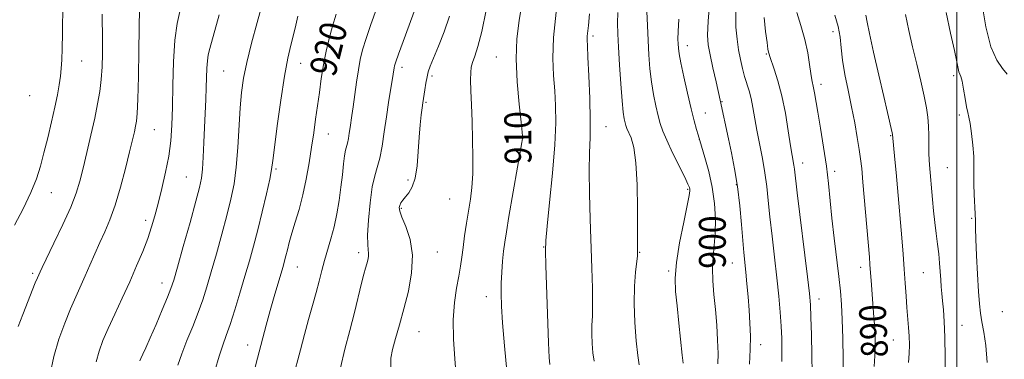
# Model space of a CAD drawing. Extents: x 2137300 to 2140200, y 292300 to 295200.
# Drawn here: x 2138220 to 2138514, y 292632 to 292733 of the extents above; entities that cross this region are included whole.
import ezdxf

# ---------------------------------------------------------------- set-up
doc = ezdxf.new("R2010")
doc.units = 0
doc.header["$MEASUREMENT"] = 0
for name, color, linetype, lineweight in [('CONTOUR INDEX', 41, 'Continuous', 13), ('CONTOUR INDEX LABEL', 244, 'Continuous', 0), ('CONTOUR INTERMEDIATE', 44, 'Continuous', 0), ('GRID LINE', 7, 'Continuous', 0), ('SPOT ELEVATION DTM', 2, 'Continuous', 13)]:
    doc.layers.add(name, color=color, linetype=linetype, lineweight=lineweight)
doc.styles.add('Style-WORKING', font='WORKING.shx')

msp = doc.modelspace()

# ---------------------------------------------------------------- linework, layer by layer
at = {"layer": 'CONTOUR INDEX', "flags": 128}
for points, elevation in [([(2138229.433, 292627.434), (2138230.581, 292632.655), (2138232.093, 292637.794), (2138233.81, 292642.599), (2138235.526, 292646.859), (2138237.082, 292650.452), (2138239.905, 292656.703), (2138241.323, 292659.949), (2138242.774, 292663.305), (2138244.247, 292666.638), (2138245.737, 292669.915), (2138247.254, 292673.499), (2138248.814, 292677.852), (2138250.404, 292683.203), (2138251.896, 292688.834), (2138253.135, 292693.795), (2138254.009, 292697.368), (2138254.581, 292699.767), (2138254.96, 292701.439), (2138255.24, 292702.943), (2138255.459, 292705.274), (2138255.643, 292709.536), (2138255.809, 292716.304), (2138255.951, 292724.033), (2138256.152, 292736.92)], 930), ([(2138365.707, 292628.371), (2138365.035, 292635.787), (2138364.48, 292642.633), (2138364.14, 292647.704), (2138364.005, 292651.412), (2138364.041, 292654.568), (2138364.212, 292657.808), (2138364.474, 292661.058), (2138364.782, 292664.065), (2138365.122, 292666.773), (2138365.602, 292669.914), (2138366.364, 292674.417), (2138370.234, 292696.55), (2138370.436, 292697.801), (2138370.46, 292698.101), (2138370.436, 292698.424), (2138370.309, 292699.66), (2138369.976, 292702.677), (2138369.404, 292707.988), (2138368.822, 292714.693), (2138368.528, 292721.539), (2138368.744, 292727.574), (2138369.392, 292733.061), (2138370.32, 292738.567)], 910), ([(2138289.804, 292626.358), (2138291.34, 292632.143), (2138293.93, 292642.016), (2138295.102, 292646.368), (2138296.28, 292650.525), (2138297.384, 292654.279), (2138298.939, 292659.523), (2138299.398, 292661.162), (2138299.794, 292662.693), (2138300.243, 292664.499), (2138300.821, 292666.726), (2138301.598, 292669.456), (2138302.606, 292672.754), (2138303.741, 292676.589), (2138304.862, 292680.907), (2138305.855, 292685.614), (2138306.712, 292690.455), (2138307.453, 292695.136), (2138308.098, 292699.443), (2138308.679, 292703.49), (2138309.23, 292707.476), (2138309.783, 292711.552), (2138310.375, 292715.683), (2138311.041, 292719.791), (2138311.811, 292723.804), (2138312.689, 292727.674), (2138313.674, 292731.363), (2138314.763, 292734.904)], 920), ([(2138475.357, 292629.658), (2138475.634, 292634.421), (2138475.668, 292637.957), (2138475.53, 292641.076), (2138475.288, 292644.41), (2138474.726, 292651.129), (2138474.507, 292653.993), (2138474.088, 292660.072), (2138473.906, 292662.314), (2138472, 292684.678), (2138471.628, 292688.784), (2138471.309, 292691.67), (2138470.906, 292694.475), (2138470.309, 292698.095), (2138469.526, 292702.458), (2138468.598, 292707.25), (2138467.584, 292712.161), (2138466.631, 292716.902), (2138465.906, 292721.188), (2138465.499, 292724.838), (2138465.169, 292728.086), (2138464.599, 292731.268), (2138463.581, 292734.631)], 890), ([(2138428.723, 292630.437), (2138428.743, 292633.546), (2138428.615, 292637.467), (2138428.345, 292641.959), (2138427.968, 292646.619), (2138427.537, 292651.098), (2138427.187, 292655.264), (2138427.072, 292659.039), (2138427.28, 292662.423), (2138427.646, 292665.735), (2138427.939, 292669.373), (2138427.961, 292673.622), (2138427.65, 292678.32), (2138426.975, 292683.19), (2138425.961, 292687.923), (2138424.846, 292692.071), (2138422.817, 292698.821), (2138422.344, 292700.463), (2138421.647, 292703.027), (2138420.731, 292706.652), (2138419.637, 292711.295), (2138418.543, 292716.179), (2138417.664, 292720.342), (2138417.153, 292723.087), (2138416.928, 292724.772), (2138416.845, 292726.017), (2138416.802, 292727.445), (2138416.843, 292729.688), (2138417.054, 292733.38)], 900)]:
    msp.add_lwpolyline(points, dxfattribs=dict(at, elevation=elevation))
at = {"layer": 'CONTOUR INTERMEDIATE', "flags": 128}
for points, elevation in [([(2138316.138, 292629.255), (2138317.404, 292634.83), (2138318.867, 292640.373), (2138320.234, 292645.745), (2138322.362, 292654.493), (2138323.06, 292657.189), (2138323.561, 292658.968), (2138323.938, 292660.262), (2138324.245, 292661.427), (2138324.449, 292662.519), (2138324.497, 292663.514), (2138324.374, 292664.511), (2138324.215, 292666.08), (2138324.195, 292668.915), (2138324.445, 292673.384), (2138324.93, 292678.578), (2138325.575, 292683.266), (2138326.308, 292686.581), (2138327.072, 292689.12), (2138327.817, 292691.844), (2138328.505, 292695.476), (2138329.154, 292699.775), (2138329.796, 292704.262), (2138330.445, 292708.494), (2138331.836, 292716.988), (2138332.124, 292718.882), (2138332.255, 292719.516), (2138332.606, 292720.649), (2138333.407, 292722.928), (2138334.779, 292726.709), (2138340.574, 292742.555)], 916), ([(2138218.784, 292671.838), (2138221.362, 292676.763), (2138223.708, 292681.612), (2138225.394, 292685.754), (2138226.59, 292689.515), (2138227.616, 292693.46), (2138228.716, 292697.974), (2138229.833, 292702.704), (2138230.83, 292707.12), (2138231.603, 292710.805), (2138232.16, 292713.827), (2138232.538, 292716.369), (2138232.775, 292718.679), (2138232.917, 292721.246), (2138233.011, 292724.624), (2138233.097, 292729.102), (2138233.257, 292738.049)], 934), ([(2138267.584, 292629.999), (2138268.749, 292633.442), (2138270.283, 292637.386), (2138271.985, 292641.606), (2138273.604, 292645.74), (2138274.966, 292649.569), (2138276.202, 292653.465), (2138277.517, 292657.947), (2138279.049, 292663.333), (2138280.664, 292669.149), (2138282.164, 292674.717), (2138283.385, 292679.587), (2138284.322, 292684.2), (2138285.007, 292689.223), (2138285.484, 292695.079), (2138286.154, 292706.885), (2138286.545, 292711.541), (2138287.152, 292715.789), (2138288.127, 292720.493), (2138289.553, 292726.227), (2138291.224, 292732.406), (2138292.862, 292738.151)], 924), ([(2138438.136, 292630.373), (2138438.377, 292634.677), (2138438.408, 292638.725), (2138438.261, 292642.581), (2138438.004, 292646.45), (2138437.698, 292650.451), (2138437.374, 292654.352), (2138437.057, 292657.838), (2138436.465, 292663.67), (2138436.131, 292667.283), (2138435.724, 292672.089), (2138435.208, 292677.669), (2138434.543, 292683.373), (2138433.715, 292688.66), (2138432.8, 292693.432), (2138431.894, 292697.696), (2138429.411, 292709.163), (2138428.153, 292714.667), (2138427.205, 292718.878), (2138426.359, 292722.781), (2138425.826, 292725.725), (2138425.646, 292728.624), (2138425.813, 292732.786), (2138426.283, 292739.008)], 898), ([(2138515.067, 292717.023), (2138513.652, 292718.719), (2138511.932, 292721.145), (2138510.2, 292725.137), (2138508.707, 292731.104), (2138507.535, 292737.727)], 882), ([(2138219.943, 292641.612), (2138221.338, 292645.205), (2138225.028, 292654.597), (2138225.652, 292656.153), (2138226.428, 292657.94), (2138227.029, 292659.212), (2138230.572, 292666.496), (2138233.204, 292672.012), (2138235.577, 292677.277), (2138237.203, 292681.432), (2138238.299, 292684.999), (2138239.264, 292688.847), (2138240.397, 292693.585), (2138241.615, 292698.793), (2138242.74, 292703.79), (2138243.627, 292708.071), (2138244.272, 292711.827), (2138244.704, 292715.425), (2138244.955, 292719.161), (2138245.064, 292723.061), (2138245.074, 292727.081), (2138244.974, 292734.881)], 932), ([(2138243.158, 292630.978), (2138244.046, 292634.211), (2138245.202, 292637.388), (2138246.738, 292640.965), (2138248.707, 292645.26), (2138250.935, 292650.046), (2138253.187, 292654.958), (2138255.261, 292659.674), (2138257.073, 292664.035), (2138258.572, 292667.925), (2138259.745, 292671.331), (2138260.733, 292674.644), (2138261.717, 292678.356), (2138262.818, 292682.802), (2138263.915, 292687.677), (2138264.83, 292692.519), (2138265.429, 292697.047), (2138265.766, 292701.711), (2138265.944, 292707.146), (2138266.068, 292713.715), (2138266.266, 292720.697), (2138266.669, 292727.101), (2138267.347, 292732.125), (2138268.134, 292735.731)], 928), ([(2138256.174, 292631.334), (2138256.509, 292632.068), (2138257.079, 292633.282), (2138257.975, 292635.231), (2138259.293, 292638.183), (2138261.046, 292642.206), (2138262.911, 292646.56), (2138264.484, 292650.304), (2138265.507, 292652.898), (2138266.328, 292655.407), (2138267.444, 292659.298), (2138269.182, 292665.484), (2138271.189, 292672.667), (2138272.941, 292678.993), (2138274.045, 292683.139), (2138274.618, 292685.892), (2138274.905, 292688.568), (2138275.116, 292692.179), (2138275.307, 292696.516), (2138275.497, 292701.064), (2138275.889, 292709.365), (2138276.039, 292712.948), (2138276.221, 292718.782), (2138276.363, 292720.984), (2138276.624, 292722.779), (2138277.072, 292724.645), (2138279.883, 292734.661)], 926), ([(2138278.633, 292628.381), (2138279.898, 292632.692), (2138280.983, 292635.988), (2138282.003, 292638.857), (2138283.149, 292642.167), (2138284.551, 292646.533), (2138286.092, 292651.56), (2138287.59, 292656.595), (2138288.915, 292661.183), (2138290.14, 292665.631), (2138291.386, 292670.442), (2138292.72, 292675.879), (2138293.984, 292681.251), (2138294.965, 292685.633), (2138295.536, 292688.525), (2138295.916, 292691.139), (2138296.411, 292695.117), (2138297.243, 292701.536), (2138298.307, 292709.215), (2138299.411, 292716.412), (2138300.404, 292721.795), (2138301.276, 292725.673), (2138302.055, 292728.769), (2138302.761, 292731.654), (2138303.396, 292734.3)], 922), ([(2138301.909, 292626.065), (2138304.11, 292634.597), (2138305.34, 292639.232), (2138306.577, 292643.702), (2138307.755, 292647.886), (2138308.807, 292651.705), (2138309.697, 292655.125), (2138310.503, 292658.281), (2138311.332, 292661.351), (2138313.232, 292667.813), (2138314.16, 292671.383), (2138314.972, 292675.242), (2138315.655, 292679.246), (2138316.21, 292683.204), (2138316.647, 292686.916), (2138317.001, 292690.14), (2138317.315, 292692.621), (2138317.621, 292694.227), (2138318.2, 292696.354), (2138318.458, 292697.716), (2138318.702, 292699.328), (2138318.942, 292701.011), (2138319.494, 292704.619), (2138319.872, 292707.22), (2138320.892, 292714.591), (2138321.446, 292718.286), (2138321.999, 292721.366), (2138322.694, 292724.262), (2138323.714, 292727.616), (2138325.157, 292731.855), (2138326.791, 292736.551)], 918), ([(2138331.147, 292629.098), (2138331.107, 292632.125), (2138331.578, 292634.753), (2138332.473, 292638.023), (2138333.665, 292642.073), (2138335.017, 292646.818), (2138336.352, 292652.115), (2138337.329, 292657.607), (2138337.57, 292662.881), (2138336.855, 292667.562), (2138335.615, 292671.427), (2138334.441, 292674.291), (2138333.799, 292676.07), (2138333.644, 292677.09), (2138333.805, 292677.782), (2138334.147, 292678.508), (2138334.678, 292679.357), (2138335.442, 292680.352), (2138336.442, 292681.57), (2138337.499, 292683.312), (2138338.392, 292685.932), (2138338.962, 292689.621), (2138339.3, 292693.908), (2138339.559, 292698.161), (2138339.857, 292701.841), (2138340.171, 292704.793), (2138340.443, 292706.959), (2138340.636, 292708.373), (2138341.237, 292712.325), (2138341.557, 292714.284), (2138341.908, 292716.15), (2138342.299, 292717.717), (2138342.884, 292719.409), (2138343.855, 292721.807), (2138345.316, 292725.316), (2138347.021, 292729.643), (2138348.638, 292734.323)], 914), ([(2138350.587, 292626.755), (2138350.176, 292631.935), (2138349.778, 292637.811), (2138349.679, 292643.617), (2138350.064, 292648.722), (2138350.745, 292653.039), (2138351.437, 292656.617), (2138351.928, 292659.574), (2138352.287, 292662.292), (2138352.655, 292665.222), (2138353.139, 292668.68), (2138353.71, 292672.446), (2138354.86, 292679.62), (2138355.307, 292683.139), (2138355.577, 292687.185), (2138355.629, 292692.065), (2138355.52, 292697.445), (2138355.336, 292702.835), (2138355.151, 292707.784), (2138355.005, 292712.015), (2138354.927, 292715.291), (2138354.951, 292717.506), (2138355.132, 292719.066), (2138355.529, 292720.507), (2138356.188, 292722.372), (2138357.106, 292725.246), (2138358.264, 292729.724), (2138359.607, 292736.073)], 912), ([(2138378.528, 292630.209), (2138378.338, 292632.347), (2138378.163, 292636.66), (2138377.363, 292659.777), (2138377.243, 292664.152), (2138377.342, 292667.253), (2138377.755, 292671.518), (2138378.51, 292678.652), (2138379.379, 292687.424), (2138380.069, 292695.865), (2138380.356, 292702.474), (2138380.293, 292707.595), (2138380.003, 292712.041), (2138379.633, 292716.567), (2138379.43, 292721.719), (2138379.665, 292727.987), (2138380.497, 292735.552)], 908), ([(2138391.765, 292631.208), (2138391.415, 292633.698), (2138391.16, 292636.497), (2138391.05, 292639.291), (2138391.109, 292641.907), (2138391.246, 292644.738), (2138391.34, 292648.319), (2138391.301, 292653.076), (2138391.14, 292658.989), (2138390.616, 292673.643), (2138390.384, 292681.344), (2138390.293, 292688.126), (2138390.391, 292693.426), (2138390.559, 292698.078), (2138390.632, 292703.262), (2138390.496, 292709.726), (2138390.226, 292716.472), (2138389.945, 292722.066), (2138389.756, 292725.472), (2138389.676, 292727.233), (2138389.703, 292728.289), (2138390.058, 292731.56), (2138390.371, 292734.992)], 906), ([(2138405.221, 292630.132), (2138404.82, 292632.913), (2138404.338, 292637.332), (2138403.902, 292642.813), (2138403.69, 292648.497), (2138403.818, 292653.627), (2138404.15, 292657.847), (2138404.682, 292662.673), (2138404.744, 292663.567), (2138404.737, 292664.128), (2138404.713, 292664.949), (2138404.693, 292670.623), (2138404.699, 292676.752), (2138404.599, 292683.942), (2138404.256, 292690.489), (2138403.594, 292695.077), (2138402.781, 292697.924), (2138401.559, 292700.758), (2138401.261, 292701.616), (2138401.034, 292702.476), (2138400.779, 292703.651), (2138400.477, 292705.649), (2138400.128, 292709.025), (2138399.741, 292714.043), (2138399.363, 292719.797), (2138399.05, 292725.089), (2138398.848, 292729.062), (2138398.771, 292732.23), (2138398.823, 292735.444)], 904), ([(2138418.301, 292630.597), (2138418.033, 292633.032), (2138417.053, 292642.613), (2138416.512, 292647.799), (2138416.088, 292652.079), (2138415.962, 292656.062), (2138416.33, 292660.705), (2138417.288, 292666.579), (2138418.514, 292672.72), (2138419.583, 292677.777), (2138420.172, 292680.76), (2138420.362, 292682.118), (2138420.337, 292682.66), (2138420.205, 292683.146), (2138419.783, 292684.145), (2138418.811, 292686.176), (2138415.201, 292693.501), (2138413.443, 292697.21), (2138412.258, 292699.993), (2138411.497, 292702.228), (2138410.885, 292704.555), (2138410.209, 292707.47), (2138409.51, 292710.914), (2138408.896, 292714.684), (2138408.445, 292718.62), (2138408.129, 292722.721), (2138407.892, 292727.028), (2138407.691, 292731.485), (2138407.532, 292735.666)], 902), ([(2138447.757, 292631.075), (2138447.824, 292634.484), (2138447.757, 292637.967), (2138447.574, 292641.716), (2138447.286, 292645.912), (2138446.877, 292650.683), (2138446.326, 292656.146), (2138445.635, 292662.288), (2138444.902, 292668.583), (2138444.249, 292674.378), (2138443.753, 292679.212), (2138443.309, 292683.403), (2138442.764, 292687.46), (2138442.017, 292691.76), (2138440.361, 292700.256), (2138439.156, 292707.026), (2138438.609, 292709.71), (2138437.997, 292712.022), (2138436.669, 292716.32), (2138436.03, 292718.706), (2138435.433, 292721.343), (2138434.888, 292724.226), (2138434.416, 292727.393), (2138434.098, 292731.054), (2138434.028, 292735.459)], 896), ([(2138456.852, 292627.601), (2138456.766, 292633.011), (2138456.617, 292639.108), (2138456.457, 292644.419), (2138456.301, 292648.047), (2138456.016, 292651.394), (2138455.432, 292656.433), (2138452.367, 292681.474), (2138451.524, 292688.605), (2138451.372, 292689.758), (2138450.874, 292692.637), (2138450.401, 292695.578), (2138449.719, 292700.013), (2138448.841, 292705.292), (2138447.794, 292710.532), (2138446.634, 292714.983), (2138445.524, 292718.451), (2138444.17, 292722.273), (2138443.966, 292722.939), (2138443.808, 292723.592), (2138443.649, 292724.468), (2138443.364, 292726.397), (2138442.937, 292729.698), (2138442.5, 292733.897)], 894), ([(2138466.079, 292626.312), (2138466.081, 292631.874), (2138465.981, 292638.006), (2138465.807, 292643.679), (2138465.575, 292648.192), (2138465.248, 292652.159), (2138464.775, 292656.521), (2138463.422, 292667.99), (2138462.757, 292673.941), (2138461.704, 292684.31), (2138461.073, 292689.52), (2138460.235, 292695.202), (2138459.319, 292700.823), (2138458.507, 292705.642), (2138457.558, 292711.411), (2138457.279, 292712.938), (2138456.741, 292715.324), (2138456.431, 292717.133), (2138456.052, 292719.87), (2138455.504, 292723.374), (2138454.67, 292727.358), (2138453.503, 292731.512), (2138452.231, 292735.442)], 892), ([(2138485.629, 292630.785), (2138485.813, 292633.512), (2138485.85, 292636.107), (2138485.769, 292638.676), (2138485.598, 292641.32), (2138485.12, 292647.232), (2138484.873, 292650.679), (2138484.613, 292654.498), (2138484.316, 292658.688), (2138483.964, 292663.234), (2138483.569, 292668.057), (2138482.296, 292683.048), (2138481.895, 292687.56), (2138481.533, 292691.444), (2138480.826, 292698.972), (2138480.729, 292699.433), (2138479.289, 292705.559), (2138478.188, 292710.322), (2138476.725, 292716.726), (2138475.192, 292723.527), (2138473.951, 292729.16), (2138473.262, 292732.473), (2138472.864, 292734.597)], 888), ([(2138496.48, 292625.466), (2138496.545, 292632.274), (2138496.463, 292638.393), (2138496.277, 292643.101), (2138496.034, 292646.578), (2138495.781, 292649.229), (2138495.556, 292651.431), (2138495.361, 292653.454), (2138495.191, 292655.537), (2138494.849, 292660.464), (2138494.597, 292663.258), (2138494.249, 292666.216), (2138493.843, 292669.346), (2138493.435, 292672.665), (2138493.069, 292676.14), (2138492.756, 292679.535), (2138491.862, 292689.897), (2138491.764, 292691.373), (2138491.702, 292693.26), (2138491.644, 292698.627), (2138491.548, 292701.489), (2138491.329, 292704.133), (2138490.915, 292706.928), (2138490.225, 292710.396), (2138489.223, 292714.875), (2138488.027, 292719.989), (2138486.795, 292725.184), (2138485.67, 292730.059), (2138484.733, 292734.825)], 886), ([(2138509.034, 292630.861), (2138508.634, 292635.95), (2138508.047, 292639.887), (2138507.469, 292642.96), (2138507.048, 292645.542), (2138506.746, 292648.321), (2138506.479, 292652.064), (2138506.185, 292657.205), (2138505.902, 292662.833), (2138505.693, 292667.703), (2138505.596, 292670.935), (2138505.552, 292673.117), (2138505.48, 292675.197), (2138505.154, 292681.001), (2138505.055, 292684.064), (2138505.082, 292686.78), (2138505.133, 292689.404), (2138505.07, 292692.33), (2138504.794, 292695.779), (2138504.383, 292699.282), (2138503.954, 292702.199), (2138503.594, 292704.119), (2138503.27, 292705.559), (2138502.916, 292707.267), (2138502.487, 292709.749), (2138502.02, 292712.529), (2138501.576, 292714.89), (2138501.2, 292716.315), (2138500.638, 292717.723), (2138500.394, 292718.707), (2138500.001, 292720.617), (2138499.27, 292724.037), (2138498.105, 292729.258), (2138496.779, 292735.389)], 884)]:
    msp.add_lwpolyline(points, dxfattribs=dict(at, elevation=elevation))
at = {"layer": 'GRID LINE', "flags": 128}
msp.add_lwpolyline([(2138500, 295000), (2138500, 292500)], dxfattribs=at)
at = {"layer": 'SPOT ELEVATION DTM'}
for p in [(2138391.41, 292728.34, 905.66), (2138463.1, 292729.72, 890.62), (2138419.63, 292725.46, 899.38), (2138362.56, 292722.11, 910.93), (2138443.19, 292722.98, 894.13), (2138238.89, 292720.89, 933.14), (2138304.18, 292720.21, 921.26), (2138281.2, 292717.89, 925), (2138334.42, 292719.01, 915.57), (2138343.43, 292716.39, 913.68), (2138499.06, 292716.5, 884.33), (2138459.45, 292713.91, 891.53), (2138223.33, 292710.55, 935.32), (2138341.62, 292708.56, 913.81), (2138429.94, 292708.78, 897.9), (2138424.94, 292705.39, 899.22), (2138500.8, 292704.73, 884.33), (2138260.52, 292700.37, 929.09), (2138312.43, 292699.06, 919.2), (2138395.32, 292701.27, 905.16), (2138480.26, 292698.64, 888.11), (2138370.69, 292697.95, 909.97), (2138423.14, 292697.55, 900.01), (2138454.04, 292690.47, 893.38), (2138296.85, 292688.61, 921.78), (2138463.51, 292687.96, 891.62), (2138497.18, 292689.01, 884.97), (2138270.14, 292686.29, 926.93), (2138336.25, 292685.32, 914.28), (2138434.24, 292683.97, 898.14), (2138229.79, 292681.57, 933.22), (2138419.74, 292682.61, 902.18), (2138348.68, 292679.66, 913), (2138334.28, 292676.93, 913.83), (2138257.96, 292673.29, 928.43), (2138504.44, 292673.92, 884.16), (2138321.49, 292663.66, 916.46), (2138345.02, 292663.88, 913.2), (2138376.76, 292665.37, 908.06), (2138405.37, 292663.78, 903.91), (2138433.04, 292660.6, 898.83), (2138224.2, 292657.51, 932.29), (2138303.2, 292659.34, 919.18), (2138414.06, 292658.12, 902.22), (2138471.27, 292659.29, 890.57), (2138489.98, 292657.64, 886.91), (2138262.79, 292654.62, 926.64), (2138359.64, 292650.54, 910.63), (2138458.91, 292649.77, 893.42), (2138513.56, 292646.01, 882.77), (2138339.48, 292639.99, 913.18), (2138501.6, 292641.91, 885.07), (2138481.03, 292637.52, 888.91), (2138288.37, 292636.07, 920.67), (2138441.52, 292636.18, 897.43)]:
    msp.add_point(p, dxfattribs=at)

# ---------------------------------------------------------------- texts
at = {"layer": 'CONTOUR INDEX LABEL', "style": 'Style-WORKING', "width": 0.875}
for s, rotation, p in [('920', 75.9, (2138314.443, 292715.87, 920)), ('910', 90.5, (2138373.099, 292690.071, 910)), ('900', 90.1, (2138431.077, 292658.866, 900)), ('890', 92.7, (2138479.507, 292632.503, 890))]:
    msp.add_text(s, height=8, rotation=rotation, dxfattribs=at).set_placement(p)

doc.saveas('drawing.dxf')
